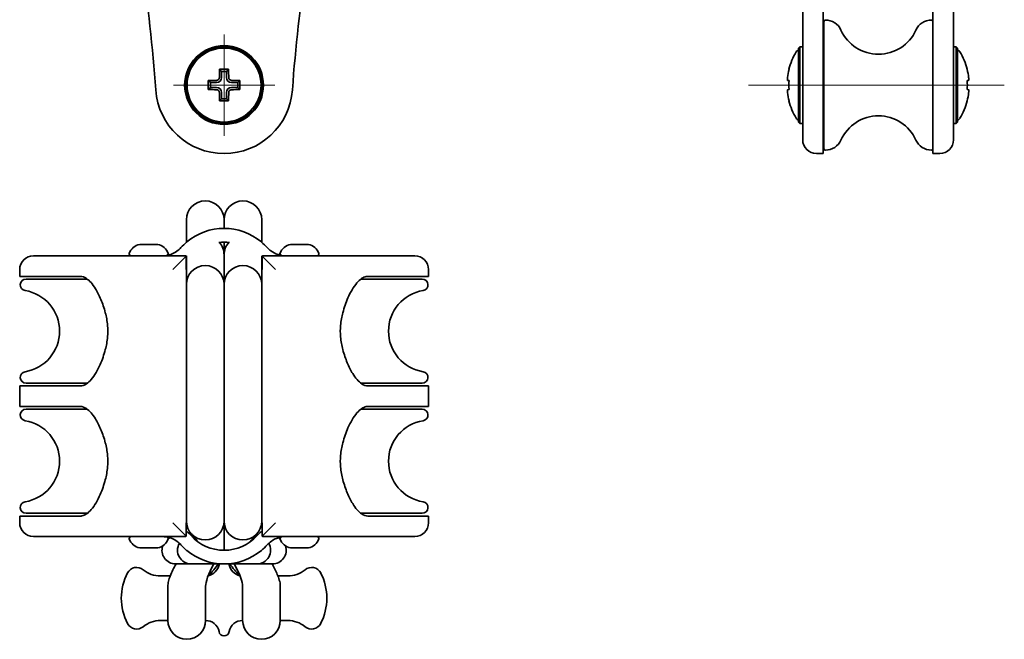
# Model space of a CAD drawing. Units: millimetres. Extents: x 22 to 192, y 31 to 288.
# Drawn here: x 22 to 165, y 31 to 122 of the extents above; entities that cross this region are included whole.
import ezdxf

# ---------------------------------------------------------------- set-up
doc = ezdxf.new("R2010")
doc.units = ezdxf.units.MM
for name, color, linetype, lineweight in [('Centro', 136, 'Continuous', 13), ("Linea d'asse", 136, 'Continuous', 18), ('Visibile', 7, 'Continuous', 35)]:
    doc.layers.add(name, color=color, linetype=linetype, lineweight=lineweight)

msp = doc.modelspace()

# ---------------------------------------------------------------- linework, layer by layer
at = {"layer": 'Centro', "linetype": 'Continuous'}
for p, q in [((51.34, 119.72), (51.34, 104.92)), ((58.74, 112.32), (43.94, 112.32))]:
    msp.add_line(p, q, dxfattribs=at)
at = {"layer": "Linea d'asse", "linetype": 'Continuous'}
msp.add_line((127.87, 112.32), (165.21, 112.32), dxfattribs=at)
at = {"layer": 'Visibile'}
for p, q in [((138.79, 111.62), (138.79, 141.83)), ((154.79, 141.83), (154.79, 111.62)), ((135.79, 125.13), (135.79, 111.76)), ((157.79, 125.13), (157.79, 111.76)), ((138.89, 116.62), (138.89, 121.62)), ((139.1, 121.82), (139.09, 121.82)), ((154.59, 121.82), (154.59, 121.82)), ((135.19, 117.72), (135.39, 117.92)), ((135.39, 117.92), (135.39, 106.72)), ((135.39, 117.92), (135.79, 117.92)), ((158.19, 117.92), (157.79, 117.92)), ((158.19, 106.72), (158.19, 117.92)), ((158.39, 117.72), (158.19, 117.92)), ((135.19, 106.92), (135.19, 117.72)), ((138.89, 116.62), (138.89, 108.03)), ((158.39, 117.72), (158.39, 106.92)), ((50.99, 114.32), (50.69, 114.62)), ((50.99, 114.32), (50.99, 113.42)), ((51.69, 114.32), (50.99, 114.32)), ((51.69, 114.32), (51.99, 114.62)), ((51.69, 113.42), (51.69, 114.32)), ((133.8, 114.62), (133.78, 114.63)), ((138.79, 114.82), (138.89, 114.82)), ((159.81, 114.63), (159.79, 114.62)), ((49.34, 112.67), (49.04, 112.97)), ((49.34, 112.67), (49.34, 111.97)), ((50.24, 112.67), (49.34, 112.67)), ((53.34, 112.67), (52.44, 112.67)), ((53.34, 112.67), (53.64, 112.97)), ((53.34, 111.97), (53.34, 112.67)), ((133.8, 112.97), (133.58, 113.01)), ((160, 113.01), (159.79, 112.97)), ((49.34, 111.97), (49.04, 111.68)), ((49.34, 111.97), (50.24, 111.97)), ((50.99, 111.22), (50.99, 110.32)), ((51.69, 110.32), (51.69, 111.22)), ((52.44, 111.97), (53.34, 111.97)), ((53.34, 111.97), (53.64, 111.68)), ((133.58, 111.64), (133.8, 111.68)), ((135.79, 104.32), (135.79, 111.76)), ((138.79, 111.62), (138.79, 102.32)), ((154.79, 102.32), (154.79, 111.62)), ((157.79, 104.32), (157.79, 111.76)), ((159.79, 111.68), (160, 111.64)), ((50.99, 110.32), (50.69, 110.03)), ((50.99, 110.32), (51.69, 110.32)), ((51.69, 110.32), (51.99, 110.03)), ((133.78, 110.02), (133.8, 110.03)), ((138.79, 109.82), (138.89, 109.82)), ((159.79, 110.03), (159.81, 110.02)), ((138.89, 103.02), (138.89, 108.03)), ((135.19, 106.92), (135.39, 106.72)), ((135.39, 106.72), (135.79, 106.72)), ((158.19, 106.72), (157.79, 106.72)), ((158.39, 106.92), (158.19, 106.72)), ((137.79, 102.32), (138.79, 102.32)), ((139.1, 102.82), (139.09, 102.82)), ((154.59, 102.82), (154.59, 102.82)), ((154.79, 102.32), (155.79, 102.32)), ((45.84, 92.65), (45.84, 91.63)), ((51.34, 91.63), (51.34, 92.65)), ((51.34, 91.63), (51.34, 92.65)), ((51.34, 92.65), (51.34, 91.63)), ((56.84, 91.63), (56.84, 92.65)), ((45.84, 91.63), (45.84, 89.37)), ((51.34, 91.63), (51.34, 91.39)), ((51.34, 91.39), (51.34, 91.63)), ((51.34, 91.63), (51.34, 91.39)), ((56.84, 89.37), (56.84, 91.63)), ((51.34, 89.39), (51.34, 87.54)), ((51.34, 87.54), (51.34, 89.39)), ((51.34, 89.39), (51.34, 87.54)), ((41.64, 89.04), (39.05, 89.04)), ((63.64, 89.04), (61.05, 89.04)), ((23.57, 87.39), (23.51, 87.39)), ((30.67, 87.39), (23.57, 87.39)), ((30.67, 87.39), (35.84, 87.39)), ((35.84, 87.39), (41.34, 87.39)), ((37.63, 87.44), (37.51, 87.65)), ((45.63, 87.39), (41.34, 87.39)), ((43.07, 87.46), (43.18, 87.65)), ((43.84, 85.39), (45.79, 87.33)), ((45.79, 85.39), (45.79, 87.33)), ((45.84, 87.36), (45.84, 86.65)), ((45.84, 86.65), (45.84, 83.21)), ((51.34, 86.65), (51.34, 87.54)), ((51.34, 86.65), (51.34, 87.54)), ((51.34, 87.54), (51.34, 86.65)), ((51.34, 86.65), (51.34, 83.21)), ((51.34, 83.21), (51.34, 86.65)), ((51.34, 86.65), (51.34, 83.21)), ((56.84, 86.65), (56.84, 87.36)), ((56.84, 83.21), (56.84, 86.65)), ((56.89, 87.33), (58.84, 85.39)), ((56.89, 87.33), (56.89, 85.39)), ((61.34, 87.39), (57.06, 87.39)), ((59.61, 87.46), (59.51, 87.65)), ((61.34, 87.39), (66.84, 87.39)), ((65.06, 87.44), (65.18, 87.65)), ((66.84, 87.39), (72.01, 87.39)), ((79.12, 87.39), (72.01, 87.39)), ((79.17, 87.39), (79.12, 87.39)), ((21.51, 85.39), (21.51, 84.39)), ((45.79, 85.39), (45.84, 85.39)), ((56.84, 85.39), (56.89, 85.39)), ((81.17, 85.39), (81.17, 84.39)), ((21.59, 84.39), (21.51, 84.39)), ((30.36, 84.39), (21.59, 84.39)), ((22.44, 83.99), (31.38, 83.99)), ((71.3, 83.99), (80.25, 83.99)), ((81.1, 84.39), (72.33, 84.39)), ((81.17, 84.39), (81.1, 84.39)), ((45.84, 83.21), (45.84, 82.96)), ((45.84, 82.96), (45.84, 53.15)), ((51.34, 82.96), (51.34, 83.21)), ((51.34, 82.96), (51.34, 83.21)), ((51.34, 83.21), (51.34, 82.96)), ((51.34, 53.15), (51.34, 82.96)), ((51.34, 53.15), (51.34, 82.96)), ((51.34, 82.96), (51.34, 53.15)), ((56.84, 82.96), (56.84, 83.21)), ((56.84, 53.15), (56.84, 82.96)), ((21.51, 68.39), (21.59, 68.39)), ((21.51, 68.39), (21.51, 65.39)), ((21.59, 68.39), (30.36, 68.39)), ((22.44, 68.79), (31.38, 68.79)), ((71.3, 68.79), (80.25, 68.79)), ((72.33, 68.39), (81.1, 68.39)), ((81.1, 68.39), (81.17, 68.39)), ((81.17, 68.39), (81.17, 65.39)), ((21.59, 65.39), (21.51, 65.39)), ((30.36, 65.39), (21.59, 65.39)), ((22.44, 64.99), (31.38, 64.99)), ((71.3, 64.99), (80.25, 64.99)), ((81.1, 65.39), (72.33, 65.39)), ((81.17, 65.39), (81.1, 65.39)), ((45.84, 53.15), (45.84, 52.37)), ((45.84, 52.37), (45.84, 49.62)), ((51.34, 52.37), (51.34, 53.15)), ((51.34, 52.37), (51.34, 53.15)), ((51.34, 53.15), (51.34, 52.37)), ((51.34, 52.37), (51.34, 49.62)), ((51.34, 49.62), (51.34, 52.37)), ((51.34, 52.37), (51.34, 49.62)), ((56.84, 52.37), (56.84, 53.15)), ((56.84, 49.62), (56.84, 52.37)), ((21.51, 49.39), (21.59, 49.39)), ((21.51, 49.39), (21.51, 48.39)), ((21.59, 49.39), (30.36, 49.39)), ((22.44, 49.79), (31.38, 49.79)), ((45.84, 49.62), (45.84, 48.64)), ((51.34, 48.64), (51.34, 49.62)), ((51.34, 48.64), (51.34, 49.62)), ((51.34, 49.62), (51.34, 48.64)), ((56.84, 48.64), (56.84, 49.62)), ((71.3, 49.79), (80.25, 49.79)), ((72.33, 49.39), (81.1, 49.39)), ((81.1, 49.39), (81.17, 49.39)), ((81.17, 49.39), (81.17, 48.39)), ((45.79, 46.44), (43.84, 48.39)), ((45.84, 48.39), (45.79, 48.39)), ((45.79, 46.44), (45.79, 48.39)), ((45.84, 48.39), (45.84, 48.64)), ((51.34, 44.39), (51.34, 48.64)), ((56.84, 48.64), (56.84, 48.39)), ((56.89, 48.39), (56.84, 48.39)), ((58.84, 48.39), (56.89, 46.44)), ((56.89, 48.39), (56.89, 46.44)), ((23.51, 46.39), (23.57, 46.39)), ((23.57, 46.39), (30.67, 46.39)), ((35.84, 46.39), (30.67, 46.39)), ((41.34, 46.39), (35.84, 46.39)), ((37.63, 46.34), (37.51, 46.13)), ((41.34, 46.39), (45.63, 46.39)), ((43.07, 46.31), (43.18, 46.13)), ((46.9, 46.39), (46.65, 46.39)), ((56.03, 46.39), (55.78, 46.39)), ((57.06, 46.39), (61.34, 46.39)), ((59.61, 46.31), (59.51, 46.13)), ((66.84, 46.39), (61.34, 46.39)), ((65.06, 46.34), (65.18, 46.13)), ((72.01, 46.39), (66.84, 46.39)), ((72.01, 46.39), (79.12, 46.39)), ((79.12, 46.39), (79.17, 46.39)), ((39.05, 44.74), (41.64, 44.74)), ((61.05, 44.74), (63.64, 44.74)), ((44.28, 42.39), (44.33, 42.39)), ((45.73, 42.39), (46.55, 42.39)), ((46.55, 42.39), (49.04, 42.39)), ((49.04, 42.39), (50.75, 42.39)), ((50.75, 42.39), (51.23, 42.39)), ((51.23, 42.39), (51.34, 42.39)), ((51.34, 42.39), (51.45, 42.39)), ((51.45, 42.39), (51.93, 42.39)), ((51.93, 42.39), (53.65, 42.39)), ((53.65, 42.39), (56.14, 42.39)), ((56.14, 42.39), (56.96, 42.39)), ((58.36, 42.39), (58.41, 42.39)), ((43.48, 40.64), (42.07, 40.64)), ((60.62, 40.64), (59.2, 40.64)), ((43.14, 34.14), (43.14, 39.15)), ((48.64, 34.14), (48.64, 39.15)), ((54.05, 34.14), (54.05, 39.15)), ((59.55, 34.14), (59.55, 39.15)), ((43.14, 34.14), (42.07, 34.14)), ((60.62, 34.14), (59.55, 34.14))]:
    msp.add_line(p, q, dxfattribs=at)
for radius in [5.75, 5.6, 5.4]:
    msp.add_circle((51.34, 112.32), radius, dxfattribs=at)
for centre, radius, start, end in [((-178.09, 96.2), 220, 4.0197, 8.872), ((280.78, 96.2), 220, 171.128, 175.9803), ((139.09, 121.62), 0.2, 90, 180), ((139.1, 119.32), 2.5, 24.3157, 90), ((154.59, 119.32), 2.5, 90, 155.6843), ((154.59, 121.62), 0.2, 0, 90), ((146.84, 122.82), 6, 204.3157, 335.6843), ((142.91, 112.32), 9.42, 148.9561, 165.8534), ((135.27, 116.92), 0.5, 98.9275, 148.9561), ((158.32, 116.92), 0.5, 31.0439, 81.0725), ((150.67, 112.32), 9.42, 14.1466, 31.0439), ((50.24, 113.42), 0.75, 270, 0), ((52.44, 113.42), 0.75, 180, 270), ((51.34, 112.32), 10, 184.0197, 355.9803), ((50.24, 111.22), 0.75, 0, 90), ((52.44, 111.22), 0.75, 90, 180), ((142.91, 112.32), 9.42, 194.1466, 211.0439), ((150.67, 112.32), 9.42, 328.9561, 345.8534), ((146.84, 101.82), 6, 24.3157, 155.6843), ((135.27, 107.72), 0.5, 211.0439, 261.0725), ((158.32, 107.72), 0.5, 278.9275, 328.9561), ((137.79, 104.32), 2, 180, 270), ((139.1, 105.32), 2.5, 270, 335.6843), ((154.59, 105.32), 2.5, 204.3157, 270), ((155.79, 104.32), 2, 270, 0), ((139.09, 103.02), 0.2, 180, 270), ((154.59, 103.02), 0.2, 270, 0), ((48.59, 92.65), 2.75, 0, 180), ((54.09, 92.65), 2.75, 0, 180), ((51.34, 82.89), 8.5, 50.056, 129.944), ((51.34, 82.89), 6.5, 83.1464, 96.8536), ((48.59, 87.54), 2.75, 0, 41.2722), ((54.09, 87.54), 2.75, 138.7278, 180), ((37.59, 87.7), 0.1, 160.6223, 210), ((39.39, 87.07), 2, 100.2622, 160.6223), ((39.05, 88.94), 0.1, 90, 100.2622), ((41.64, 88.94), 0.1, 79.7378, 90), ((41.3, 87.07), 2, 19.3777, 79.7378), ((43.09, 87.7), 0.1, 330, 19.3777), ((59.59, 87.7), 0.1, 160.6223, 210), ((61.39, 87.07), 2, 100.2622, 160.6223), ((61.05, 88.94), 0.1, 90, 100.2622), ((63.64, 88.94), 0.1, 79.7378, 90), ((63.3, 87.07), 2, 19.3777, 79.7378), ((65.09, 87.7), 0.1, 330, 19.3777), ((23.51, 85.39), 2, 90, 180), ((37.71, 87.49), 0.1, 210, 270), ((42.34, 91.01), 3.62, 270, 287.3608), ((60.34, 91.01), 3.62, 252.6392, 270), ((64.97, 87.49), 0.1, 270, 330), ((79.17, 85.39), 2, 0, 90), ((43.84, 85.39), 2, 0, 13.0029), ((48.59, 83.21), 2.75, 0, 180), ((54.09, 83.21), 2.75, 0, 180), ((58.84, 85.39), 2, 166.9971, 180), ((22.44, 83.14), 0.844, 90, 260.8019), ((80.25, 83.14), 0.844, 279.1981, 90), ((21.34, 76.39), 6, 279.1981, 80.8019), ((81.34, 76.39), 6, 99.1981, 260.8019), ((22.44, 69.63), 0.844, 99.1981, 270), ((80.25, 69.63), 0.844, 270, 80.8019), ((22.44, 64.14), 0.844, 90, 260.8019), ((80.25, 64.14), 0.844, 279.1981, 90), ((21.34, 57.39), 6, 279.1981, 80.8019), ((81.34, 57.39), 6, 99.1981, 260.8019), ((22.44, 50.63), 0.844, 99.1981, 270), ((80.25, 50.63), 0.844, 270, 80.8019), ((23.51, 48.39), 2, 180, 270), ((43.84, 48.39), 2, 346.9971, 0), ((48.59, 48.64), 2.75, 180, 0), ((54.09, 48.64), 2.75, 180, 0), ((58.84, 48.39), 2, 180, 193.0029), ((79.17, 48.39), 2, 270, 0), ((37.59, 46.08), 0.1, 150, 199.3777), ((39.39, 46.71), 2, 199.3777, 259.7378), ((37.71, 46.29), 0.1, 90, 150), ((41.3, 46.71), 2, 280.2622, 340.6223), ((42.34, 42.76), 3.62, 72.6392, 90), ((43.09, 46.08), 0.1, 340.6223, 30), ((44.28, 44.39), 2, 114.1789, 122.8078), ((51.34, 50.89), 6.5, 222.075, 317.925), ((58.41, 44.39), 2, 57.1922, 65.8211), ((60.34, 42.76), 3.63, 90, 107.3608), ((59.59, 46.08), 0.1, 150, 199.3777), ((61.39, 46.71), 2, 199.3777, 259.7378), ((63.3, 46.71), 2, 280.2622, 340.6223), ((64.97, 46.29), 0.1, 30, 90), ((65.09, 46.08), 0.1, 340.6223, 30), ((39.05, 44.84), 0.1, 259.7378, 270), ((41.64, 44.84), 0.1, 270, 280.2622), ((44.28, 44.39), 2, 161.4599, 270), ((46.55, 44.39), 2, 149.4873, 270), ((56.14, 44.39), 2, 270, 30.5127), ((58.41, 44.39), 2, 270, 18.5401), ((61.05, 44.84), 0.1, 259.7378, 270), ((63.64, 44.84), 0.1, 270, 280.2622), ((51.34, 50.89), 8.5, 230.056, 309.944), ((38.58, 40.39), 1.5, 50.5994, 152.5136), ((48.64, 42.64), 2, 281.2963, 349.5243), ((51.34, 42.14), 0.75, 160.5288, 169.5243), ((51.34, 42.14), 0.75, 10.4757, 19.4712), ((54.05, 42.64), 2, 190.4757, 258.7037), ((64.11, 40.39), 1.5, 27.4864, 129.4006), ((44.34, 37.39), 8, 152.5136, 207.4864), ((42.07, 44.64), 4, 230.5994, 270), ((60.62, 44.64), 4, 270, 309.4006), ((58.34, 37.39), 8, 332.5136, 27.4864), ((38.58, 34.39), 1.5, 207.4864, 309.4006), ((42.07, 30.14), 4, 90, 129.4006), ((45.89, 34.14), 2.75, 180, 0), ((48.64, 32.14), 2, 10.4757, 90), ((54.05, 32.14), 2, 90, 169.5243), ((56.8, 34.14), 2.75, 180, 0), ((60.62, 30.14), 4, 50.5994, 90), ((64.11, 34.39), 1.5, 230.5994, 332.5136), ((51.34, 32.64), 0.75, 190.4757, 349.5243)]:
    msp.add_arc(centre, radius, start, end, dxfattribs=at)
for centre, major_axis, ratio, start_param, end_param in [((52.27, 112.32), (0, 9.37), 0.173648, 1.323045, 1.453162), ((51.34, 112.99), (9.4, 0), 0.173648, 1.501729, 1.639863), ((50.41, 112.32), (0, -9.37), 0.173648, 1.688431, 1.818548), ((142.75, 112.32), (0, -9.37), 0.984808, 4.464638, 4.594755), ((150.84, 112.32), (0, 9.37), 0.984808, 4.830023, 4.96014), ((51.34, 111.39), (9.37, 0), 0.173648, 1.688431, 1.818548), ((50.67, 112.32), (0, 9.4), 0.173648, 1.501729, 1.639863), ((51.34, 111.39), (9.37, 0), 0.173648, 1.323045, 1.453162), ((52.01, 112.32), (0, -9.4), 0.173648, 1.501729, 1.639863), ((143.03, 112.32), (0, -9.4), 0.984808, 4.643322, 4.781456), ((150.56, 112.32), (0, 9.4), 0.984808, 4.643322, 4.781456), ((51.34, 113.25), (-9.37, 0), 0.173648, 1.323045, 1.453162), ((52.27, 112.32), (0, 9.37), 0.173648, 1.688431, 1.818548), ((50.41, 112.32), (0, -9.37), 0.173648, 1.323045, 1.453162), ((51.34, 113.25), (-9.37, 0), 0.173648, 1.688431, 1.818548), ((142.75, 112.32), (0, -9.37), 0.984808, 4.830023, 4.96014), ((150.84, 112.32), (0, 9.37), 0.984808, 4.464638, 4.594755), ((51.34, 111.65), (-9.4, 0), 0.173648, 1.501729, 1.639863), ((51.23, 44.39), (0, -2), 0.975306, 0, 0.017913), ((51.45, 44.39), (0, -2), 0.975306, 6.265272, 6.283185)]:
    msp.add_ellipse(centre, major_axis=major_axis, ratio=ratio, start_param=start_param, end_param=end_param, dxfattribs=at)
for points, knots in [([(50.24, 113.01), (50.29, 113.01), (50.35, 113.02), (50.45, 113.07), (50.5, 113.1), (50.57, 113.17), (50.6, 113.22), (50.64, 113.32), (50.65, 113.37), (50.66, 113.42)], [-0.06201098, -0.06201098, -0.06201098, -0.06201098, -0.04650824, -0.04650824, -0.03100549, -0.03100549, -0.01550275, -0.01550275, 0, 0, 0, 0]), ([(52.03, 113.42), (52.03, 113.37), (52.04, 113.32), (52.08, 113.22), (52.12, 113.17), (52.19, 113.1), (52.24, 113.07), (52.34, 113.02), (52.39, 113.01), (52.44, 113.01)], [-0.06201098, -0.06201098, -0.06201098, -0.06201098, -0.04650824, -0.04650824, -0.03100549, -0.03100549, -0.01550275, -0.01550275, 0, 0, 0, 0]), ([(133.58, 113.42), (133.58, 113.37), (133.57, 113.32), (133.57, 113.22), (133.56, 113.17), (133.56, 113.1), (133.57, 113.07), (133.57, 113.02), (133.58, 113.01), (133.58, 113.01)], [-0.06201098, -0.06201098, -0.06201098, -0.06201098, -0.04650824, -0.04650824, -0.03100549, -0.03100549, -0.01550275, -0.01550275, 0, 0, 0, 0]), ([(160, 113.01), (160.01, 113.01), (160.02, 113.02), (160.02, 113.07), (160.02, 113.1), (160.02, 113.17), (160.02, 113.22), (160.02, 113.32), (160.01, 113.37), (160, 113.42)], [-0.06201098, -0.06201098, -0.06201098, -0.06201098, -0.04650824, -0.04650824, -0.03100549, -0.03100549, -0.01550275, -0.01550275, 0, 0, 0, 0]), ([(50.66, 111.22), (50.65, 111.28), (50.64, 111.33), (50.6, 111.43), (50.57, 111.48), (50.5, 111.55), (50.45, 111.58), (50.35, 111.62), (50.29, 111.64), (50.24, 111.64)], [-0.06201098, -0.06201098, -0.06201098, -0.06201098, -0.04650824, -0.04650824, -0.03100549, -0.03100549, -0.01550275, -0.01550275, 0, 0, 0, 0]), ([(52.44, 111.64), (52.39, 111.64), (52.34, 111.62), (52.24, 111.58), (52.19, 111.55), (52.12, 111.48), (52.08, 111.43), (52.04, 111.33), (52.03, 111.28), (52.03, 111.22)], [-0.06201098, -0.06201098, -0.06201098, -0.06201098, -0.04650824, -0.04650824, -0.03100549, -0.03100549, -0.01550275, -0.01550275, 0, 0, 0, 0]), ([(133.58, 111.64), (133.58, 111.64), (133.57, 111.62), (133.57, 111.58), (133.56, 111.55), (133.56, 111.48), (133.57, 111.43), (133.57, 111.33), (133.58, 111.28), (133.58, 111.22)], [-0.06201098, -0.06201098, -0.06201098, -0.06201098, -0.04650824, -0.04650824, -0.03100549, -0.03100549, -0.01550275, -0.01550275, 0, 0, 0, 0]), ([(160, 111.22), (160.01, 111.28), (160.02, 111.33), (160.02, 111.43), (160.02, 111.48), (160.02, 111.55), (160.02, 111.58), (160.02, 111.62), (160.01, 111.64), (160, 111.64)], [-0.06201098, -0.06201098, -0.06201098, -0.06201098, -0.04650824, -0.04650824, -0.03100549, -0.03100549, -0.01550275, -0.01550275, 0, 0, 0, 0]), ([(45.03, 88.58), (45.3, 88.88), (45.59, 89.15), (45.88, 89.4), (45.88, 89.4), (45.89, 89.4)], [0.0000227, 0.0000227, 0.0000227, 0.0000227, 0.128533, 0.128533, 0.1292739, 0.1292739, 0.1292739, 0.1292739]), ([(56.8, 89.4), (56.8, 89.4), (56.8, 89.4), (57.1, 89.15), (57.38, 88.88), (57.65, 88.58)], [-0.0007503, -0.0007503, -0.0007503, -0.0007503, 0, 0, 0.13013, 0.13013, 0.13013, 0.13013]), ([(43.42, 87.55), (43.51, 87.58), (43.6, 87.61), (43.95, 87.75), (44.21, 87.89), (44.69, 88.23), (44.89, 88.42), (45.03, 88.58)], [0.1107832, 0.1107832, 0.1107832, 0.1107832, 0.1387648, 0.1387648, 0.2258134, 0.2258134, 0.3196169, 0.3196169, 0.3196169, 0.3196169]), ([(57.65, 88.58), (57.79, 88.43), (57.96, 88.26), (58.46, 87.89), (58.79, 87.71), (59.2, 87.57), (59.23, 87.56), (59.26, 87.55)], [0.0000513, 0.0000513, 0.0000513, 0.0000513, 0.0651002, 0.0651002, 0.1464974, 0.1464974, 0.1526231, 0.1526231, 0.1526231, 0.1526231]), ([(30.36, 84.39), (30.65, 84.39), (30.96, 84.28), (31.71, 83.77), (32.15, 83.26), (32.85, 82.12), (33.12, 81.59), (33.61, 80.42), (33.83, 79.77), (34.01, 79.08)], [0.701486, 0.701486, 0.701486, 0.701486, 0.958659, 0.958659, 1.344745, 1.344745, 1.60484, 1.60484, 1.853846, 1.853846, 1.853846, 1.853846]), ([(68.68, 79.08), (68.87, 79.83), (69.13, 80.57), (69.79, 82.08), (70.24, 82.86), (71.18, 83.96), (71.64, 84.28), (72.18, 84.38), (72.25, 84.39), (72.33, 84.39)], [0, 0, 0, 0, 0.2668329, 0.2668329, 0.5953732, 0.5953732, 0.8891345, 0.8891345, 0.9383998, 0.9383998, 0.9383998, 0.9383998]), ([(34.01, 79.08), (34.16, 78.5), (34.29, 77.87), (34.39, 76.66), (34.39, 76.11), (34.28, 74.9), (34.16, 74.27), (34.01, 73.69)], [0, 0, 0, 0, 0.2052198, 0.2052198, 0.3705993, 0.3705993, 0.5750529, 0.5750529, 0.5750529, 0.5750529]), ([(68.68, 73.69), (68.53, 74.27), (68.4, 74.9), (68.29, 76.12), (68.3, 76.66), (68.4, 77.88), (68.53, 78.51), (68.68, 79.08)], [0, 0, 0, 0, 0.2052198, 0.2052198, 0.3705993, 0.3705993, 0.5750529, 0.5750529, 0.5750529, 0.5750529]), ([(34.01, 73.69), (33.82, 72.95), (33.56, 72.2), (32.9, 70.7), (32.45, 69.91), (31.5, 68.81), (31.04, 68.49), (30.51, 68.39), (30.43, 68.39), (30.36, 68.39)], [0, 0, 0, 0, 0.2668329, 0.2668329, 0.5953732, 0.5953732, 0.8891345, 0.8891345, 0.9383998, 0.9383998, 0.9383998, 0.9383998]), ([(72.33, 68.39), (72.03, 68.39), (71.73, 68.49), (70.98, 69), (70.53, 69.52), (69.83, 70.65), (69.56, 71.19), (69.08, 72.35), (68.85, 73), (68.68, 73.69)], [0.701486, 0.701486, 0.701486, 0.701486, 0.958659, 0.958659, 1.344745, 1.344745, 1.60484, 1.60484, 1.853846, 1.853846, 1.853846, 1.853846]), ([(30.36, 65.39), (30.65, 65.39), (30.96, 65.28), (31.71, 64.77), (32.15, 64.26), (32.85, 63.12), (33.12, 62.59), (33.61, 61.42), (33.83, 60.77), (34.01, 60.08)], [0.701486, 0.701486, 0.701486, 0.701486, 0.958661, 0.958661, 1.344748, 1.344748, 1.604869, 1.604869, 1.853844, 1.853844, 1.853844, 1.853844]), ([(68.68, 60.08), (68.87, 60.83), (69.13, 61.57), (69.79, 63.08), (70.24, 63.86), (71.18, 64.96), (71.64, 65.28), (72.18, 65.38), (72.25, 65.39), (72.33, 65.39)], [0.0000297, 0.0000297, 0.0000297, 0.0000297, 0.2668074, 0.2668074, 0.5953674, 0.5953674, 0.8891279, 0.8891279, 0.938423, 0.938423, 0.938423, 0.938423]), ([(34.01, 60.08), (34.16, 59.5), (34.29, 58.87), (34.39, 57.66), (34.39, 57.11), (34.28, 55.9), (34.16, 55.27), (34.01, 54.69)], [0.0000896, 0.0000896, 0.0000896, 0.0000896, 0.2052346, 0.2052346, 0.3706228, 0.3706228, 0.5751462, 0.5751462, 0.5751462, 0.5751462]), ([(68.68, 54.69), (68.53, 55.27), (68.4, 55.9), (68.29, 57.11), (68.3, 57.66), (68.4, 58.88), (68.53, 59.51), (68.68, 60.08)], [0.0000896, 0.0000896, 0.0000896, 0.0000896, 0.2052346, 0.2052346, 0.3706228, 0.3706228, 0.5751462, 0.5751462, 0.5751462, 0.5751462]), ([(34.01, 54.69), (33.82, 53.95), (33.56, 53.2), (32.9, 51.7), (32.45, 50.91), (31.5, 49.81), (31.04, 49.49), (30.51, 49.39), (30.43, 49.39), (30.36, 49.39)], [0.0000588, 0.0000588, 0.0000588, 0.0000588, 0.2667823, 0.2667823, 0.5953617, 0.5953617, 0.8891214, 0.8891214, 0.9384457, 0.9384457, 0.9384457, 0.9384457]), ([(72.33, 49.39), (72.03, 49.39), (71.73, 49.49), (70.98, 50), (70.53, 50.52), (69.83, 51.65), (69.56, 52.19), (69.08, 53.35), (68.85, 54), (68.68, 54.69)], [0.701486, 0.701486, 0.701486, 0.701486, 0.95866, 0.95866, 1.344747, 1.344747, 1.604854, 1.604854, 1.853845, 1.853845, 1.853845, 1.853845]), ([(45.03, 45.19), (44.9, 45.34), (44.72, 45.51), (44.22, 45.88), (43.89, 46.06), (43.48, 46.2), (43.45, 46.21), (43.42, 46.22)], [0, 0, 0, 0, 0.0651413, 0.0651413, 0.1465163, 0.1465163, 0.1526078, 0.1526078, 0.1526078, 0.1526078]), ([(46.33, 46.73), (46.4, 46.66), (46.46, 46.6), (46.52, 46.53), (46.52, 46.53), (46.52, 46.53)], [0.04154611, 0.04154611, 0.04154611, 0.04154611, 0.07134097, 0.07134097, 0.07166116, 0.07166116, 0.07166116, 0.07166116]), ([(47.62, 45.55), (47.46, 45.74), (47.3, 45.93), (47.01, 46.25), (46.89, 46.4), (46.7, 46.62), (46.63, 46.7), (46.55, 46.79), (46.54, 46.81), (46.52, 46.83), (46.51, 46.84), (46.51, 46.84), (46.51, 46.85), (46.5, 46.85), (46.5, 46.85), (46.5, 46.85)], [0.3477239, 0.3477239, 0.3477239, 0.3477239, 0.4373218, 0.4373218, 0.5114271, 0.5114271, 0.5595285, 0.5595285, 0.5755263, 0.5755263, 0.5839128, 0.5839128, 0.5882082, 0.5882082, 0.5925455, 0.5925455, 0.5925455, 0.5925455]), ([(56.18, 46.85), (56.18, 46.85), (56.18, 46.85), (56.18, 46.85), (56.18, 46.84), (56.17, 46.84), (56.17, 46.83), (56.15, 46.81), (56.13, 46.79), (56.06, 46.7), (55.99, 46.62), (55.8, 46.4), (55.67, 46.25), (55.39, 45.93), (55.22, 45.74), (55.06, 45.55)], [0, 0, 0, 0, 0.0043373, 0.0043373, 0.0086327, 0.0086327, 0.0170192, 0.0170192, 0.033017, 0.033017, 0.0811184, 0.0811184, 0.1552237, 0.1552237, 0.2448216, 0.2448216, 0.2448216, 0.2448216]), ([(56.17, 46.53), (56.17, 46.53), (56.17, 46.53), (56.23, 46.6), (56.29, 46.66), (56.35, 46.73)], [-0.00032031, -0.00032031, -0.00032031, -0.00032031, 0, 0, 0.02980617, 0.02980617, 0.02980617, 0.02980617]), ([(56.35, 46.73), (56.37, 46.74), (56.38, 46.76), (56.5, 46.88), (56.67, 47.03), (56.89, 47.2)], [0.01983331, 0.01983331, 0.01983331, 0.01983331, 0.02611905, 0.02611905, 0.06865571, 0.06865571, 0.06865571, 0.06865571]), ([(59.26, 46.22), (59.17, 46.19), (59.09, 46.16), (58.73, 46.02), (58.48, 45.88), (57.99, 45.54), (57.8, 45.35), (57.65, 45.19)], [0.1107832, 0.1107832, 0.1107832, 0.1107832, 0.1387651, 0.1387651, 0.2257988, 0.2257988, 0.3196187, 0.3196187, 0.3196187, 0.3196187]), ([(45.89, 44.37), (45.88, 44.37), (45.88, 44.37), (45.59, 44.62), (45.3, 44.89), (45.03, 45.19)], [-0.0007502, -0.0007502, -0.0007502, -0.0007502, 0, 0, 0.1301302, 0.1301302, 0.1301302, 0.1301302]), ([(57.65, 45.19), (57.38, 44.89), (57.1, 44.62), (56.8, 44.37), (56.8, 44.37), (56.8, 44.37)], [0, 0, 0, 0, 0.1285114, 0.1285114, 0.1292523, 0.1292523, 0.1292523, 0.1292523]), ([(43.14, 39.15), (43.14, 39.26), (43.15, 39.37), (43.18, 39.62), (43.21, 39.75), (43.3, 40.13), (43.39, 40.38), (43.71, 41.23), (44, 41.82), (44.33, 42.4)], [0, 0, 0, 0, 0.0344742, 0.0344742, 0.0744395, 0.0744395, 0.1532064, 0.1532064, 0.3515198, 0.3515198, 0.3515198, 0.3515198]), ([(44.56, 42.43), (44.49, 42.43), (44.44, 42.42), (44.36, 42.41), (44.34, 42.4), (44.33, 42.4)], [-0.1395017, -0.1395017, -0.1395017, -0.1395017, -0.0903718, -0.0903718, -0.03874, -0.03874, -0.03874, -0.03874]), ([(45.73, 42.39), (45.54, 42.39), (45.36, 42.4), (44.97, 42.42), (44.79, 42.43), (44.61, 42.43), (44.59, 42.43), (44.56, 42.43)], [-0.2739159, -0.2739159, -0.2739159, -0.2739159, -0.22047, -0.22047, -0.1458263, -0.1458263, -0.1303313, -0.1303313, -0.1303313, -0.1303313]), ([(58.12, 42.43), (58.02, 42.43), (57.88, 42.43), (57.54, 42.41), (57.34, 42.4), (57.07, 42.39), (57.01, 42.39), (56.96, 42.39)], [-0.4173562, -0.4173562, -0.4173562, -0.4173562, -0.3667967, -0.3667967, -0.3158844, -0.3158844, -0.3037262, -0.3037262, -0.3037262, -0.3037262]), ([(58.35, 42.4), (58.35, 42.4), (58.34, 42.4), (58.29, 42.42), (58.22, 42.42), (58.12, 42.43)], [-0.5139128, -0.5139128, -0.5139128, -0.5139128, -0.4752017, -0.4752017, -0.399864, -0.399864, -0.399864, -0.399864]), ([(58.35, 42.4), (58.64, 41.9), (58.9, 41.39), (59.22, 40.6), (59.32, 40.32), (59.44, 39.9), (59.48, 39.76), (59.53, 39.46), (59.55, 39.3), (59.55, 39.15)], [0, 0, 0, 0, 0.1718817, 0.1718817, 0.2599386, 0.2599386, 0.3048599, 0.3048599, 0.3515247, 0.3515247, 0.3515247, 0.3515247])]:
    msp.add_open_spline(points, degree=3, knots=knots, dxfattribs=at)
for points in [[(45.63, 87.39), (45.7, 87.39), (45.76, 87.37), (45.79, 87.33)], [(45.84, 86.61), (45.83, 86.59), (45.81, 86.58), (45.79, 86.57)], [(56.89, 86.57), (56.88, 86.58), (56.86, 86.59), (56.84, 86.61)], [(56.89, 87.33), (56.93, 87.37), (56.99, 87.39), (57.06, 87.39)], [(45.79, 46.44), (45.76, 46.4), (45.7, 46.39), (45.63, 46.39)], [(45.79, 47.2), (46.04, 47.01), (46.23, 46.83), (46.33, 46.73)], [(57.06, 46.39), (56.99, 46.39), (56.93, 46.4), (56.89, 46.44)], [(49.86, 42.39), (49.04, 40.95), (48.64, 39.72), (48.64, 39.15)], [(50.51, 42.39), (50.08, 41.8), (49.57, 41.27), (49.2, 40.72)], [(52.18, 42.39), (52.61, 41.8), (53.11, 41.27), (53.49, 40.72)], [(52.83, 42.39), (53.64, 40.95), (54.05, 39.72), (54.05, 39.15)]]:
    msp.add_open_spline(points, degree=3, dxfattribs=at)

doc.saveas('drawing.dxf')
